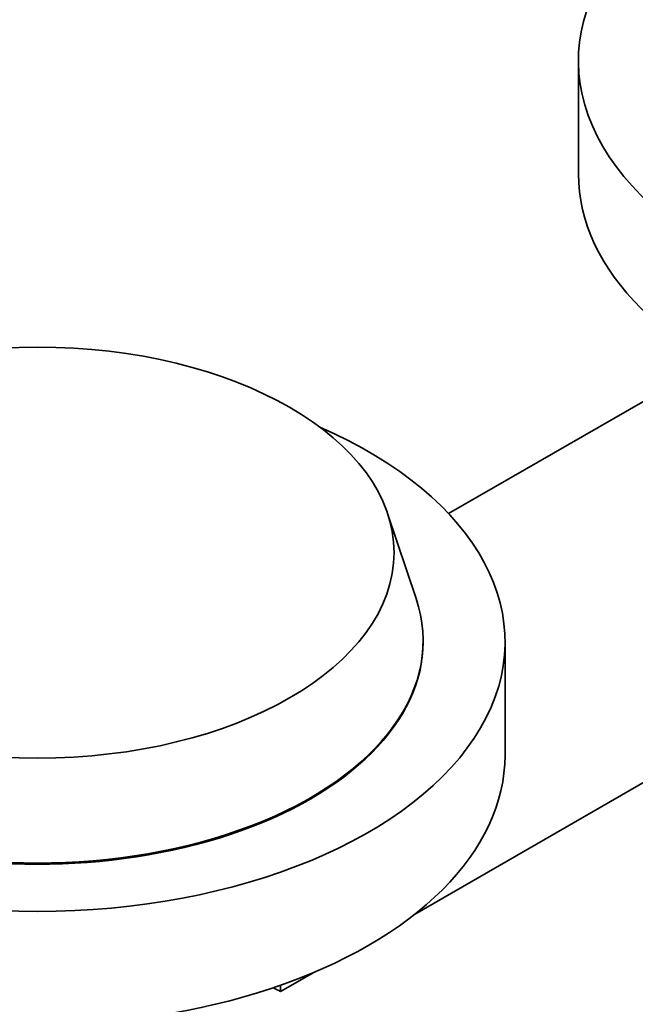
# Model space of a CAD drawing. Units: inches. Extents: x 3 to 507, y 3 to 386.
# Drawn here: x 56 to 70, y 294 to 317 of the extents above; entities that cross this region are included whole.
import ezdxf

# ---------------------------------------------------------------- set-up
doc = ezdxf.new("R2010")
doc.units = ezdxf.units.IN
doc.header["$MEASUREMENT"] = 0
doc.layers.add('Visible Edges(Hydro ISO)', color=7, linetype='Continuous', lineweight=35)

msp = doc.modelspace()

# ---------------------------------------------------------------- linework, layer by layer
at = {"layer": 'Visible Edges(Hydro ISO)'}
for p, q in [((69.12561, 313.22126), (69.12561, 315.81016)), ((72.17413, 308.91207), (66.15205, 305.44419)), ((64.75243, 305.4476), (65.40691, 303.50407)), ((65.56845, 302.50843), (65.56845, 302.53569)), ((67.44345, 299.91954), (67.44345, 302.50843)), ((65.37353, 296.27536), (74.08939, 301.29449)), ((62.30289, 294.5071), (63.06332, 294.945)), ((62.30289, 294.65211), (62.30289, 294.5071))]:
    msp.add_line(p, q, dxfattribs=at)
for centre, major_axis, start_param, end_param in [((79.83394, 315.81016), (-10.70833, 0), 5.36111635, 10.34684692), ((79.83394, 313.22126), (10.70833, 0), 3.14159265, 6.28318531), ((56.73512, 302.50843), (-10.70833, 0), 5.36111635, 10.34684692), ((56.73512, 302.53569), (-8.83333, 0), 6.09164398, 9.61631929), ((56.73512, 302.50843), (8.83333, 0), 3.14159265, 6.28318531), ((56.73512, 299.91954), (10.70833, 0), 3.14159265, 6.28318531), ((56.73512, 291.19903), (-8, 0), 3.94261645, 3.97072146)]:
    msp.add_ellipse(centre, major_axis=major_axis, ratio=0.5758617, start_param=start_param, end_param=end_param, dxfattribs=at)
msp.add_ellipse((56.73512, 304.5523), major_axis=(-8.16667, 0), ratio=0.5758617, dxfattribs=at)

doc.saveas('drawing.dxf')
